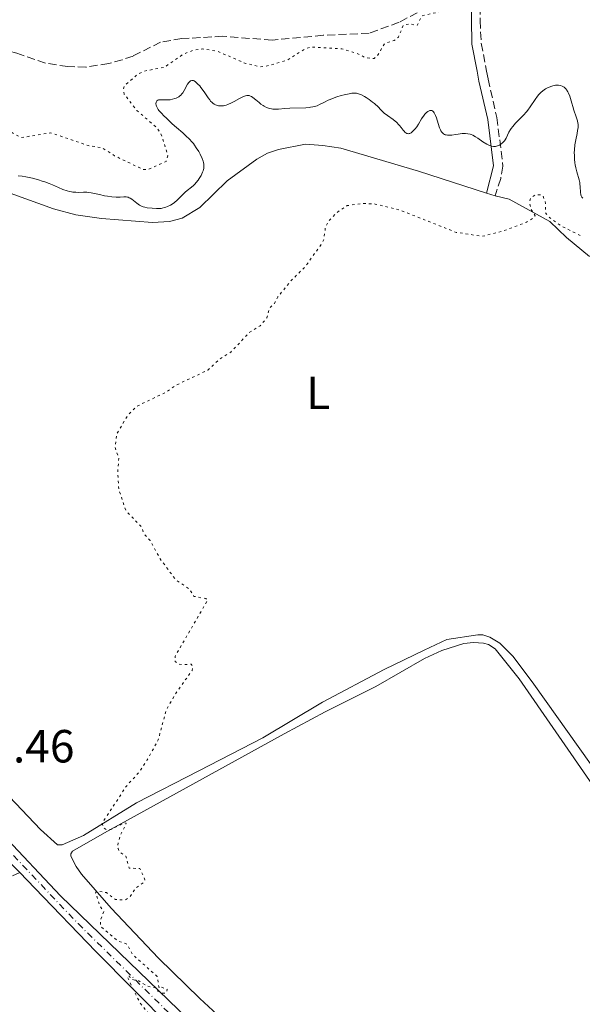
# Model space of a CAD drawing. Units: metres. Extents: x 625541 to 629017, y 4671724 to 4674097.
# Drawn here: x 628379 to 628500, y 4673598 to 4673810 of the extents above; entities that cross this region are included whole.
import ezdxf
from ezdxf.enums import TextEntityAlignment as Align

# ---------------------------------------------------------------- set-up
doc = ezdxf.new("R2010")
doc.units = ezdxf.units.M
doc.header["$MEASUREMENT"] = 0
for name, pattern in [('DGN Style 3', [2.435890702152634, 1.739921930109024, -0.6959687720436097]), ('DGN Style 4', [2.7856150101045474, 1.391937544087219, -0.6959687720436097, 0.001739921930109024, -0.6959687720436097]), ('DGN Style 5', [1.217945351076317, 0.5219765790327072, -0.6959687720436097])]:
    doc.linetypes.add(name, pattern=pattern)
for name, color, linetype, lineweight in [('Camino', 7, 'DGN Style 3', 0), ('Cota de punto acotado terreno', 7, 'Continuous', 0), ('Curva de nivel auxiliar', 30, 'DGN Style 5', 0), ('Curva de nivel intermedia', 30, 'Continuous', 0), ('Eje pista sin pavimentar', 7, 'DGN Style 4', 0), ('Etiqueta de uso rústico', 92, 'Continuous', 0), ('Línea de cambio de uso (parcela vista)', 92, 'Continuous', 0), ('Línea de pista sin pavimentar', 7, 'Continuous', 0), ('Margen derecho', 7, 'Continuous', 0), ('Pista sin pavimentar', 9, 'Continuous', 0), ('Senda', 7, 'DGN Style 3', 0)]:
    doc.layers.add(name, color=color, linetype=linetype, lineweight=lineweight)
doc.styles.add('Style-Arial', font='arial.ttf')

msp = doc.modelspace()

# ---------------------------------------------------------------- linework, layer by layer
at = {"layer": 'Camino', "color": 7, "linetype": 'DGN Style 3', "lineweight": 0}
for points in [[(628502.1399999999, 4673896.520000001, 313.1799999999931), (628501.6799999994, 4673895.550000001, 313.1799999999931), (628490.4699999976, 4673874.760000002, 312.949999999997), (628488.4200000003, 4673870.289999999, 312.8699999999954), (628487.449999998, 4673866.940000003, 312.8800000000046), (628484.0799999973, 4673845.289999999, 312.7899999999935), (628479.6600000006, 4673826.899999999, 312.6600000000035), (628478.170000002, 4673817.430000001, 312.5800000000017), (628478.0300000012, 4673809.530000002, 312.8899999999995), (628478.2800000014, 4673804.63, 313.1699999999983), (628479.4200000014, 4673798.640000001, 313.5000000000001), (628479.75, 4673796.91, 313.6499999999941), (628481.6499999977, 4673788.63, 314.3999999999942), (628482.9499999986, 4673778.130000001, 315.6499999999943), (628482.4799999992, 4673775.5, 316.1900000000023), (628481.2899999978, 4673771.750000001, 316.7899999999937)], [(628378.8999999987, 4673625.95, 317.3500000000059), (628367.8299999977, 4673620.470000001, 316.6000000000059), (628362.7899999997, 4673619.190000001, 316.2700000000041), (628351.7999999993, 4673618.25, 316.1900000000023), (628338.1000000021, 4673618.640000002, 316.1900000000023), (628315.5300000012, 4673621.559999999, 315.9900000000052), (628282.0700000006, 4673627.07, 315.0700000000071), (628263.1299999974, 4673630.600000001, 314.3200000000071), (628251.0599999975, 4673633.850000001, 313.4900000000052), (628244.4300000002, 4673635.420000004, 313.2700000000042)]]:
    msp.add_polyline3d(points, dxfattribs=at)
at = {"layer": 'Curva de nivel auxiliar', "color": 30, "linetype": 'DGN Style 5', "lineweight": 0, "flags": 128}
for points, elevation in [([(628463.4199999998, 4673822.17), (628461.9600000002, 4673821.5), (628462.100000001, 4673820.539999999), (628461.7600000014, 4673818.829999999), (628462.1400000014, 4673818.179999998), (628464.8800000015, 4673816.449999998), (628465, 4673816.090000001), (628464.4700000003, 4673815.179999999), (628463.4500000011, 4673815.469999999), (628463.0199999998, 4673815.949999999), (628461.4800000018, 4673815.519999999), (628460.4300000013, 4673814.49), (628461.0100000004, 4673813.5), (628462.5300000003, 4673813.140000001), (628463.4900000013, 4673813.390000001), (628464.4600000014, 4673814.119999999), (628467.5599999994, 4673814.359999998), (628469.4400000013, 4673815.119999998), (628471.52, 4673814.159999999), (628472.4100000019, 4673814.699999998), (628472.7300000016, 4673814.73), (628472.7600000006, 4673814.430000001), (628471.1400000001, 4673812.470000001), (628469.8600000015, 4673811.54), (628465.4699999995, 4673810.539999999), (628464.4800000016, 4673808.439999999), (628462.9300000003, 4673808.830000001), (628461.4700000007, 4673808.529999999), (628460.4500000015, 4673805.920000001), (628459.5199999993, 4673805.239999998), (628457.4699999997, 4673804.550000001), (628455.9600000009, 4673801.98), (628455.2100000001, 4673801.359999998), (628453.4400000019, 4673801.470000001), (628451.4700000006, 4673802.489999999), (628448.2800000008, 4673803.429999998), (628441.8700000005, 4673803.819999999), (628440.4700000011, 4673803.5), (628436.5000000015, 4673800.989999999), (628431.7100000015, 4673799.600000001), (628430.7200000014, 4673799.579999999), (628427.5600000008, 4673800.259999999), (628421.4400000009, 4673802.939999999), (628418.22, 4673803.399999999), (628416.5400000013, 4673803.189999999), (628414.2200000011, 4673802.330000001), (628410.0900000005, 4673799.460000001), (628405.7300000021, 4673798.619999998), (628404.4800000002, 4673798.07), (628401.4600000005, 4673795.489999999), (628401.2200000014, 4673794.630000001), (628401.4100000013, 4673793.640000001), (628404.1300000015, 4673790.149999999), (628408.4200000009, 4673786.439999999), (628409.5499999997, 4673784.609999998), (628410.7800000012, 4673780.380000001), (628410.4100000003, 4673779.17), (628406.5099999999, 4673777.42), (628405.4100000003, 4673777.449999998), (628404.4700000014, 4673777.890000002), (628399.3300000004, 4673780.380000001), (628396.5099999997, 4673782.149999999), (628393.6200000017, 4673782.569999999), (628385.5800000018, 4673785.33), (628379.1500000012, 4673784.279999999), (628376.7599999995, 4673785.699999998), (628374.5700000013, 4673786.310000001), (628370.500000001, 4673785.399999999), (628369.7099999998, 4673785.599999998), (628368.5000000006, 4673786.529999998), (628367.6900000015, 4673787.699999999), (628366.9900000019, 4673788.01), (628365.4200000005, 4673787.980000001), (628363.4300000012, 4673787.46), (628362.4600000011, 4673788.48), (628361.9800000006, 4673790.489999998), (628361.0500000007, 4673792.050000001), (628357.2599999999, 4673796.31), (628355.9299999999, 4673796.91), (628352.9999999995, 4673797.060000001), (628350.3200000018, 4673797.65), (628348.4700000011, 4673797.489999999), (628344.8800000015, 4673795.849999999), (628341.5800000001, 4673796.279999998), (628339.4800000011, 4673795.769999999), (628338.6000000006, 4673794.710000001), (628338.6600000008, 4673792.810000001), (628338.0900000009, 4673791.45), (628337.4699999995, 4673790.470000001), (628336.5800000001, 4673790.109999998), (628335.1800000007, 4673790.279999998), (628331.780000001, 4673791.66), (628330.4900000013, 4673791.430000001), (628328.9700000014, 4673790.470000001), (628328.1500000011, 4673789.53), (628328.3400000011, 4673787.319999999), (628329.11, 4673786.099999999), (628330.6200000009, 4673784.640000001), (628330.9900000021, 4673783.430000001), (628330.0800000001, 4673782.470000002), (628327.5099999995, 4673781.329999999)], 312.5000000000001), ([(628499.5800000007, 4673763.180000001), (628495.3200000003, 4673765.37), (628492.9900000012, 4673767.06), (628492.0999999995, 4673768.05), (628492.1500000008, 4673770.090000001), (628491.620000001, 4673771.67), (628490.9999999997, 4673771.99), (628489.9700000016, 4673771.98), (628489.0000000015, 4673771.430000001), (628488.6799999997, 4673770.41), (628488.9600000011, 4673768.949999998), (628489.8700000009, 4673767.41), (628489.4800000021, 4673766.930000001), (628488.0300000013, 4673766.060000001), (628483.1100000017, 4673764.21), (628478.5000000005, 4673763.019999999), (628472.9000000014, 4673763.869999997), (628460.7700000011, 4673768.680000001), (628455.4500000014, 4673769.980000001), (628452.5000000009, 4673770.100000001), (628449.4400000009, 4673769.63), (628447.2999999997, 4673768.230000001), (628445.3600000017, 4673766.25), (628444.7100000014, 4673764.829999999), (628444.4299999997, 4673762.52), (628443.9800000006, 4673761.539999999), (628440.4199999997, 4673756.500000001), (628437.3100000008, 4673753.430000001), (628434.5000000009, 4673749.989999999), (628433.7000000008, 4673748.499999999), (628432.7100000007, 4673747.54), (628432.1100000016, 4673745.470000001), (628430.660000001, 4673743.720000001), (628428.3000000007, 4673742.27), (628424.3700000012, 4673738.069999999), (628421.9000000014, 4673736.519999998), (628419.4300000013, 4673734.189999999), (628412.4800000022, 4673730.900000001), (628410.4700000006, 4673729.459999999), (628404.1000000003, 4673726.38), (628402.1, 4673724.380000001), (628399.82, 4673720.439999999), (628399.4600000001, 4673717.480000001), (628400.2400000001, 4673715.159999998), (628400.0099999999, 4673712.539999999), (628400.2100000011, 4673708.58), (628401.76, 4673703.869999999), (628405.0300000003, 4673700.5), (628405.7200000008, 4673698.8), (628406.9600000014, 4673697.480000001), (628409.1299999994, 4673693.539999999), (628412.4800000022, 4673689.01), (628415.4700000007, 4673686.989999998), (628416.4000000005, 4673685.429999999), (628419, 4673684.939999999), (628419.3399999997, 4673684.590000001), (628412.3600000015, 4673672.489999999), (628412.3400000014, 4673671.369999999), (628412.9200000004, 4673670.949999999), (628413.7699999998, 4673670.71), (628415.8500000007, 4673670.819999999), (628416.2300000007, 4673670.180000001), (628416.0099999993, 4673669.46), (628412.3500000003, 4673664.269999998), (628410.4800000017, 4673660.980000001), (628408.7200000006, 4673654.489999999), (628406.3800000001, 4673650.2), (628404.63, 4673647.529999998), (628401.8800000009, 4673644.55), (628396.6600000015, 4673636.55), (628397.0300000005, 4673635.499999999), (628397.5600000002, 4673635.159999999), (628398.5400000014, 4673635.199999999), (628401.4300000014, 4673636.63), (628401.8499999995, 4673636.519999999), (628400.4900000005, 4673633.769999999), (628399.9400000006, 4673631.55), (628400.0700000003, 4673631.06), (628400.3600000008, 4673630.369999999), (628401.7700000012, 4673629.42), (628402.4599999997, 4673626.84), (628404.790000001, 4673626.789999999), (628405.8700000006, 4673624.359999998), (628405.570000001, 4673623.749999999), (628403.8900000001, 4673622.550000001), (628402.4700000009, 4673620.470000001), (628401.540000001, 4673619.980000001), (628399.5100000014, 4673620.09), (628397.5700000013, 4673621.580000001), (628395.4700000002, 4673621.909999999), (628395.22, 4673621.569999999), (628396.2000000011, 4673618.579999999), (628397.0100000004, 4673617.49), (628396.2500000005, 4673615.55), (628396.2900000006, 4673614.289999999), (628400.0800000015, 4673611.140000001), (628401.9900000002, 4673610.489999999), (628403.2300000008, 4673608.23), (628408.4900000002, 4673603.519999998), (628408.9100000004, 4673600.979999999), (628409.4100000011, 4673601.180000001)], 317.5000000000001), ([(628409.4100000011, 4673601.180000001), (628410.6699999995, 4673600.720000001), (628410.4200000013, 4673599.970000001), (628409.4600000002, 4673599.880000002), (628408.4500000001, 4673600.480000001), (628408.1300000004, 4673601.079999999), (628406.3900000014, 4673601.429999998), (628404.5499999997, 4673602.55), (628402.8600000021, 4673602.930000001), (628402.5700000015, 4673603.580000001), (628402.0199999993, 4673603.489999999), (628404.7700000008, 4673597.87), (628408.2100000008, 4673593.539999999), (628410.0300000003, 4673590.390000001), (628409.5200000006, 4673589.869999998), (628407.7500000005, 4673589.939999999), (628407.4700000009, 4673590.489999999), (628407.4599999997, 4673589.479999999), (628407.9300000013, 4673589.029999999), (628408.4900000002, 4673587.519999999), (628409.1699999997, 4673584.529999998), (628409.1400000006, 4673582.57), (628411.4200000005, 4673579.439999999), (628412.6100000018, 4673578.640000001), (628413.5300000005, 4673576.550000001), (628415.7400000012, 4673574.829999999), (628415.7600000012, 4673573.439999999), (628417.3900000007, 4673569.32), (628417.5899999996, 4673566.720000001), (628421.5500000004, 4673557.63), (628423.1100000006, 4673555.109999998), (628428.4300000003, 4673549.449999999), (628429.9099999999, 4673546.470000001), (628434.4400000006, 4673539.849999999), (628435.5500000016, 4673536.59), (628436.5300000005, 4673535.56), (628438.5500000013, 4673531.61), (628438.9300000012, 4673529.509999999), (628440.5000000002, 4673529.130000001), (628441.5000000016, 4673528.519999999), (628442.8600000006, 4673526.469999999), (628443.2200000006, 4673524.569999999), (628442.4400000004, 4673522.499999999), (628442.2200000014, 4673519.58), (628442.6700000007, 4673518.42), (628444.1300000001, 4673517.090000001), (628445.0800000001, 4673515.05), (628445.6400000011, 4673510.390000001), (628449.5700000006, 4673505.289999999), (628454.1700000007, 4673504.32), (628455.4700000016, 4673504.41), (628457.4500000018, 4673505.519999999), (628458.7100000002, 4673504.789999999), (628458.1300000013, 4673503.429999999), (628456.9900000015, 4673503.060000001), (628456.35, 4673503.730000001), (628455.8600000005, 4673503.399999999), (628455.4600000003, 4673502.470000001), (628456.7700000001, 4673500.869999999), (628456.7000000009, 4673499.460000002), (628456.2200000002, 4673498.429999999), (628456.3200000008, 4673497.32), (628457.6300000006, 4673496.67), (628457.0899999997, 4673494.59), (628458.6800000012, 4673490.34), (628457.6399999997, 4673487.38), (628458.8100000008, 4673483.88), (628459.6900000015, 4673482.779999998), (628459.7699999998, 4673480.429999999), (628460.4699999993, 4673480.009999999), (628463.1500000015, 4673480.21), (628463.5499999993, 4673479.62), (628463.4900000013, 4673478.48), (628462.5900000005, 4673475.750000001), (628462.6599999998, 4673472.81), (628463.2300000021, 4673471.140000001), (628462.7500000015, 4673468.84), (628463.4100000008, 4673467.42), (628468.1500000017, 4673463.24), (628471.5300000012, 4673462.539999999), (628473.5000000005, 4673460.009999998), (628475.3700000013, 4673459.449999999), (628477.5599999997, 4673459.559999999), (628479.5900000012, 4673457.399999999), (628481.5200000004, 4673456.529999998), (628484.7700000004, 4673453.73), (628485.9500000004, 4673453.029999998), (628488.2200000014, 4673452.529999999), (628488.6000000013, 4673451.439999999), (628487.7499999999, 4673450.48), (628487.7899999999, 4673449.9), (628489.2400000006, 4673448.26), (628493.4000000004, 4673444.429999999), (628501.2999999993, 4673439.560000001), (628503.5999999995, 4673438.3), (628504.4700000011, 4673438.230000001), (628506.4200000003, 4673439.8), (628508.4299999997, 4673440.539999997), (628509.2800000012, 4673440.34), (628509.6700000003, 4673439.449999999), (628508.8400000009, 4673437.46)], 317.5000000000001)]:
    msp.add_lwpolyline(points, dxfattribs=dict(at, elevation=elevation))
at = {"layer": 'Curva de nivel intermedia', "color": 30, "linetype": 'Continuous', "lineweight": 0, "elevation": 315.0000000000001, "flags": 128}
for points in [[(628431.5300000005, 4673791.07), (628431.3000000003, 4673791.220000001), (628430.850000001, 4673791.529999998), (628430.4400000019, 4673791.850000001), (628429.7400000001, 4673792.449999999), (628429.1299999999, 4673792.930000001), (628428.8100000003, 4673793.130000001), (628428.6200000002, 4673793.23), (628428.2800000005, 4673793.350000001), (628427.9500000019, 4673793.390000001), (628427.780000002, 4673793.380000001), (628427.4900000015, 4673793.31), (628426.9400000017, 4673793.090000001), (628426.2300000008, 4673792.710000001), (628425.1, 4673792.09), (628424.5000000009, 4673791.79), (628423.7000000007, 4673791.45), (628423.3200000006, 4673791.309999999), (628422.7500000007, 4673791.170000001), (628422.2099999997, 4673791.109999998), (628421.9600000017, 4673791.109999998), (628421.7100000012, 4673791.139999999), (628421.5500000004, 4673791.180000001), (628421.2400000019, 4673791.269999999), (628421.0899999999, 4673791.340000001), (628420.8000000016, 4673791.499999999), (628420.5199999999, 4673791.689999999), (628420.3500000001, 4673791.84), (628420.0100000004, 4673792.179999999), (628419.8300000015, 4673792.399999999), (628419.4699999995, 4673792.880000001), (628418.780000001, 4673793.92), (628418.4200000011, 4673794.449999999), (628417.9200000004, 4673795.119999998), (628417.6600000011, 4673795.429999999), (628417.2800000012, 4673795.84), (628416.9100000003, 4673796.180000001), (628416.7400000002, 4673796.32), (628416.4500000019, 4673796.510000001), (628416.3200000002, 4673796.57), (628416.120000001, 4673796.62), (628415.9400000002, 4673796.62), (628415.6699999997, 4673796.52), (628415.5800000002, 4673796.460000001), (628415.4500000007, 4673796.340000001), (628415.3200000009, 4673796.189999999), (628415.0599999994, 4673795.810000001), (628414.3100000008, 4673794.449999999), (628413.9999999999, 4673793.949999999), (628413.8400000012, 4673793.739999998), (628413.5900000009, 4673793.460000002), (628413.2900000013, 4673793.220000001), (628413.1300000005, 4673793.100000001), (628412.6000000007, 4673792.82), (628412.3100000002, 4673792.699999999), (628411.8200000006, 4673792.55), (628411.2999999998, 4673792.449999999), (628411.0300000017, 4673792.42), (628410.75, 4673792.399999999), (628410.2000000001, 4673792.409999999), (628409.2100000001, 4673792.440000001), (628408.820000001, 4673792.409999999), (628408.6700000013, 4673792.369999998), (628408.4500000001, 4673792.23), (628408.3200000003, 4673792.050000001), (628408.2700000012, 4673791.91), (628408.230000001, 4673791.600000001), (628408.2700000012, 4673791.26), (628408.3300000015, 4673791.07), (628408.4800000013, 4673790.759999999), (628408.7300000016, 4673790.380000002), (628408.8900000004, 4673790.16), (628409.5000000005, 4673789.460000001), (628409.8800000005, 4673789.060000001), (628410.550000001, 4673788.399999999), (628411.7600000004, 4673787.279999999), (628412.6900000002, 4673786.480000001), (628413.990000001, 4673785.350000001), (628414.6200000013, 4673784.769999999), (628415.5199999998, 4673783.88), (628415.9199999999, 4673783.439999999), (628416.290000001, 4673782.999999999), (628416.5200000012, 4673782.699999999), (628416.9300000002, 4673782.119999998), (628417.450000001, 4673781.28), (628417.7300000006, 4673780.75), (628418.1600000019, 4673779.78), (628418.3699999996, 4673779.21), (628418.4500000002, 4673778.949999998), (628418.5300000006, 4673778.57), (628418.5700000009, 4673778.2), (628418.5599999997, 4673778.019999999), (628418.5199999994, 4673777.640000001), (628418.4800000014, 4673777.439999999), (628418.3899999999, 4673777.140000001), (628418.2699999991, 4673776.81), (628417.9400000006, 4673776.13), (628417.5300000014, 4673775.449999998), (628417.3200000013, 4673775.150000001), (628416.9000000012, 4673774.599999999), (628416.5800000015, 4673774.230000001)], [(628500.1500000005, 4673771.26), (628499.9500000017, 4673771.449999999), (628499.870000001, 4673771.57), (628499.7700000005, 4673771.76), (628499.6900000002, 4673771.99), (628499.6200000008, 4673772.5), (628499.5800000007, 4673773.699999998), (628499.5400000003, 4673774.319999999), (628499.4900000012, 4673774.619999999), (628499.3700000005, 4673775.210000001), (628498.8400000007, 4673776.92), (628498.6300000006, 4673777.810000001), (628498.5200000011, 4673778.42), (628498.4600000007, 4673778.83), (628498.3700000013, 4673779.670000001), (628498.3300000011, 4673780.539999999), (628498.3199999998, 4673780.980000001), (628498.3400000001, 4673781.66), (628498.4400000006, 4673782.719999999), (628498.6200000016, 4673783.81), (628498.9000000011, 4673785.189999999), (628499.0199999996, 4673785.789999999), (628499.1200000001, 4673786.439999999), (628499.1400000001, 4673786.74), (628499.1200000001, 4673787.17), (628499.0900000011, 4673787.390000001), (628498.9900000005, 4673787.890000001), (628498.72, 4673788.789999999), (628498.2400000016, 4673790.210000002), (628498.0000000002, 4673790.980000001), (628497.7800000012, 4673791.749999999), (628497.4900000007, 4673792.749999999), (628497.3400000009, 4673793.220000001), (628497.0900000005, 4673793.849999999), (628496.9500000019, 4673794.13), (628496.8100000012, 4673794.38), (628496.7000000017, 4673794.539999999), (628496.4800000003, 4673794.81), (628496.3600000018, 4673794.930000001), (628496.1200000005, 4673795.130000001), (628495.8600000012, 4673795.300000001), (628495.6900000013, 4673795.390000001), (628495.3300000015, 4673795.520000001), (628494.9200000003, 4673795.599999999), (628494.7100000001, 4673795.609999999), (628494.2600000009, 4673795.58), (628493.9500000001, 4673795.529999999), (628493.730000001, 4673795.470000001), (628493.2700000006, 4673795.319999999), (628492.7800000011, 4673795.119999998), (628492.5199999996, 4673794.999999999), (628492.1200000017, 4673794.779999998), (628491.5200000005, 4673794.369999999), (628491.1300000015, 4673794.05), (628490.9400000017, 4673793.869999998), (628490.6599999999, 4673793.58), (628490.3800000006, 4673793.249999999), (628489.8600000021, 4673792.529999999), (628488.8300000015, 4673790.96), (628488.2800000017, 4673790.189999999), (628487.9900000012, 4673789.82), (628487.3800000009, 4673789.140000001), (628485.670000001, 4673787.409999998), (628485.0499999997, 4673786.710000001), (628484.7300000022, 4673786.289999999), (628484.5500000013, 4673786.01), (628484.2500000016, 4673785.46), (628483.6500000004, 4673784.190000001), (628483.4200000003, 4673783.789999997), (628483.2800000015, 4673783.59), (628483.0700000015, 4673783.350000001), (628482.7600000009, 4673783.059999999), (628482.5900000009, 4673782.930000001), (628482.1900000009, 4673782.67), (628481.7700000006, 4673782.489999999), (628481.5500000016, 4673782.439999999), (628481.3400000016, 4673782.399999999), (628480.91, 4673782.390000001), (628480.4600000008, 4673782.470000002), (628480.1500000001, 4673782.569999999), (628479.9300000012, 4673782.659999999), (628479.4800000017, 4673782.889999999), (628478.6500000004, 4673783.400000001), (628477.5500000005, 4673784.149999999)], [(628477.5500000005, 4673784.149999999), (628477.0600000012, 4673784.470000001), (628476.4500000009, 4673784.81), (628476.1, 4673784.949999998), (628475.8699999999, 4673785.02), (628475.4100000015, 4673785.109999998), (628474.8900000007, 4673785.149999999), (628474.6000000001, 4673785.16), (628474.1399999997, 4673785.149999999), (628473.3399999995, 4673785.07), (628472.7600000006, 4673784.979999999), (628471.9400000003, 4673784.850000001), (628471.5400000003, 4673784.82), (628470.9900000005, 4673784.82), (628470.74, 4673784.859999998), (628470.5099999999, 4673784.92), (628470.3700000012, 4673784.979999999), (628470.1200000008, 4673785.140000001), (628470.0100000014, 4673785.24), (628469.8000000013, 4673785.470000001), (628469.6100000013, 4673785.739999999), (628469.5000000016, 4673785.949999999), (628469.3000000005, 4673786.409999999), (628468.99, 4673787.310000001), (628468.6100000021, 4673788.54), (628468.4199999999, 4673789.069999999), (628468.240000001, 4673789.460000001), (628468.1500000017, 4673789.619999999), (628468.0100000009, 4673789.82), (628467.87, 4673789.98), (628467.6300000009, 4673790.119999997), (628467.4000000006, 4673790.16), (628467.2100000007, 4673790.130000001), (628467.0800000011, 4673790.09), (628466.8000000016, 4673789.949999998), (628466.4700000008, 4673789.689999999), (628466.130000001, 4673789.329999999), (628465.9600000011, 4673789.119999998), (628465.4500000017, 4673788.359999998), (628464.7499999999, 4673787.21), (628464.3800000009, 4673786.640000001), (628464.0200000011, 4673786.17), (628463.8400000001, 4673785.949999999), (628463.5700000017, 4673785.660000001), (628463.3000000013, 4673785.429999999), (628463.1600000005, 4673785.33), (628462.89, 4673785.189999999), (628462.7600000004, 4673785.149999999), (628462.5700000004, 4673785.12), (628462.3800000004, 4673785.149999999), (628462.2599999999, 4673785.189999999), (628462.0300000017, 4673785.33), (628461.9199999999, 4673785.42), (628461.6900000019, 4673785.649999999), (628461.4700000007, 4673785.909999999), (628461.0100000004, 4673786.499999999), (628460.6700000005, 4673786.92), (628460.4699999993, 4673787.149999999), (628460.1000000006, 4673787.519999999), (628459.3099999992, 4673788.189999999), (628458.1300000013, 4673789.060000001), (628457.3600000002, 4673789.59), (628456.6200000005, 4673790.369999998), (628456.150000001, 4673790.84), (628455.3000000016, 4673791.62), (628454.9000000015, 4673791.949999998), (628454.1799999995, 4673792.51), (628453.5300000013, 4673792.930000001), (628453.1500000014, 4673793.150000001), (628452.4800000008, 4673793.49), (628451.8600000016, 4673793.73), (628451.5900000012, 4673793.800000002), (628451.4100000003, 4673793.84), (628451.0700000004, 4673793.869999998), (628450.7100000005, 4673793.859999999), (628450.4500000012, 4673793.84), (628449.8600000012, 4673793.739999998), (628448.7700000004, 4673793.5), (628448.1500000014, 4673793.34), (628447.1800000012, 4673793.06), (628446.2300000013, 4673792.730000001), (628445.7700000008, 4673792.539999999), (628445.3400000016, 4673792.34), (628444.5300000003, 4673791.929999998), (628443.4700000008, 4673791.4), (628442.9299999999, 4673791.170000001), (628442.3399999999, 4673790.980000001), (628442.0300000013, 4673790.909999999), (628441.5400000019, 4673790.819999999), (628441.1999999998, 4673790.779999999), (628440.4800000001, 4673790.720000002), (628437.0800000004, 4673790.619999998), (628436.0000000009, 4673790.539999999), (628434.6500000008, 4673790.429999999), (628434.0100000015, 4673790.42), (628433.4100000003, 4673790.439999999), (628433.1200000019, 4673790.48), (628432.7000000017, 4673790.569999999), (628432.2900000004, 4673790.699999999), (628432.0300000011, 4673790.810000001), (628431.5300000005, 4673791.07)], [(628416.5800000015, 4673774.230000001), (628416.3400000001, 4673773.990000002), (628415.8799999997, 4673773.58), (628414.97, 4673772.88), (628414.5099999995, 4673772.5), (628413.8099999999, 4673771.82), (628412.7999999997, 4673770.810000001), (628412.2499999999, 4673770.34), (628411.9600000014, 4673770.119999999), (628411.3600000001, 4673769.749999999), (628410.75, 4673769.449999999), (628410.35, 4673769.289999999), (628410.0900000005, 4673769.199999998), (628409.600000001, 4673769.08), (628409.3300000007, 4673769.039999999), (628408.8300000001, 4673769), (628408.3600000006, 4673769.009999999), (628407.4100000006, 4673769.09), (628406.3800000001, 4673769.17), (628405.8300000003, 4673769.270000001), (628405.4600000015, 4673769.38), (628405.2699999993, 4673769.449999999), (628404.980000001, 4673769.59), (628404.6900000004, 4673769.76), (628404.1200000005, 4673770.180000001), (628403.0099999995, 4673771.039999999), (628402.6600000008, 4673771.26), (628402.4999999999, 4673771.34), (628402.2499999995, 4673771.439999999), (628402.1, 4673771.480000001), (628401.7900000013, 4673771.519999999), (628401.2900000007, 4673771.51), (628400.5100000006, 4673771.449999999), (628400.0400000013, 4673771.439999999), (628399.6400000011, 4673771.449999999), (628398.7500000015, 4673771.53), (628397.8100000005, 4673771.67), (628397.1900000013, 4673771.77), (628396.0600000003, 4673771.999999999), (628395.3800000009, 4673772.16), (628394.6200000009, 4673772.34), (628394.260000001, 4673772.41), (628393.6900000012, 4673772.48), (628393.3800000004, 4673772.5), (628392.6600000006, 4673772.5), (628391.560000001, 4673772.489999999), (628390.9700000009, 4673772.509999999), (628390.3600000006, 4673772.569999999), (628390.0499999999, 4673772.609999999), (628389.5899999995, 4673772.690000001), (628389.1300000013, 4673772.810000001), (628388.2000000015, 4673773.119999999), (628387.2600000005, 4673773.52), (628385.9400000017, 4673774.099999998), (628385.250000001, 4673774.390000001), (628384.280000001, 4673774.76), (628383.7700000014, 4673774.930000001), (628382.9600000001, 4673775.180000001), (628381.6600000013, 4673775.52), (628380.2000000017, 4673775.819999999), (628379.4100000005, 4673775.96), (628378.5800000012, 4673776.079999999)]]:
    msp.add_lwpolyline(points, dxfattribs=at)
at = {"layer": 'Eje pista sin pavimentar', "color": 7, "linetype": 'DGN Style 4', "lineweight": 0}
msp.add_polyline3d([(628232.3400000001, 4673777.620000001, 308.979999999996), (628252.3400000005, 4673757.45, 310.7799999999988), (628269.5599999981, 4673740.45, 312.6900000000024), (628286.1099999996, 4673723.620000001, 314.0800000000018), (628292.3199999989, 4673717.120000001, 314.4499999999971), (628308.3500000018, 4673700.789999999, 315.1000000000058), (628323.530000001, 4673684.780000002, 315.4199999999984), (628340.7799999998, 4673666.930000001, 315.8600000000007), (628348.3700000006, 4673659.260000002, 316.0700000000071), (628365.6000000016, 4673642.100000001, 316.4600000000065), (628391.4699999993, 4673614.910000001, 317.2100000000065), (628410.7800000012, 4673595.899999999, 317.6300000000048), (628415.4499999983, 4673591.399999999, 317.7200000000012), (628430.1900000017, 4673578.039999999, 317.9900000000052), (628445.6799999991, 4673564.649999999, 318.1699999999984), (628459.1599999995, 4673551.95, 318.3099999999978), (628473.2899999982, 4673538.289999999, 318.5299999999988), (628489.4599999996, 4673522.649999999, 318.5700000000069), (628504.9099999992, 4673508.710000001, 318.800000000003)], dxfattribs=at)
at = {"layer": 'Línea de cambio de uso (parcela vista)', "color": 92, "linetype": 'Continuous', "lineweight": 0, "extrusion": (-0.05732685647233225, 0.01810321782973343, 0.9981913168482331), "elevation": 48897.66839659255, "flags": 128}
msp.add_lwpolyline([(-4646083.152220825, -806629.7564615583), (-4646083.152220825, -806631.7525577488)], dxfattribs=at)
at = {"layer": 'Línea de cambio de uso (parcela vista)', "color": 92, "linetype": 'Continuous', "lineweight": 0}
for points in [[(628479.3899999997, 4673772.350000001, 316.6699999999983), (628464.7400000002, 4673777.060000001, 316.4499999999971), (628448.0499999998, 4673781.99, 316.8000000000029), (628444.1399999997, 4673782.600000001, 316.75), (628440.4100000003, 4673782.880000001, 316.6000000000058), (628434.5899999999, 4673781.74, 316.1999999999971), (628432.2400000002, 4673780.92, 316.179999999993), (628429.9699999997, 4673779.65, 316.3500000000058), (628423.5999999996, 4673774.970000001, 316.1499999999942), (628417.7000000002, 4673769.230000001, 315.7799999999988), (628413.8700000001, 4673766.939999999, 315.7200000000012), (628411.1299999999, 4673766.230000001, 315.5800000000018), (628407.5199999996, 4673766.02, 315.7299999999959), (628396.5099999999, 4673766.84, 315.8399999999965), (628391.0199999996, 4673767.65, 316.25), (628386.1799999997, 4673768.930000001, 316.1600000000035), (628376.8700000001, 4673772.32, 316.0599999999977)], [(628501.5700000003, 4673758.689999999, 318.1000000000058), (628496.6399999997, 4673762.76, 317.7100000000065), (628493.0700000003, 4673766.199999999, 317.6499999999942), (628484.3099999997, 4673771.02, 316.9600000000065), (628481.29, 4673771.75, 316.7899999999936)], [(628348.7000000002, 4673678.630000001, 315.6600000000035), (628350.8899999997, 4673674.789999999, 315.7100000000065), (628353.6399999997, 4673668.109999999, 315.9700000000012), (628355.4600000001, 4673664.869999999, 315.9100000000035), (628360.29, 4673660.210000001, 316), (628375.3099999997, 4673643.680000001, 316.6399999999995), (628383.4100000003, 4673635.180000001, 316.8899999999995), (628387.0300000003, 4673631.850000001, 317.0500000000029), (628388.04, 4673631.869999999, 317.0899999999965), (628392.6200000001, 4673633.880000001, 317.3300000000018), (628404.0599999997, 4673640.9, 317.7400000000052), (628417.4800000006, 4673647.82, 317.8600000000006), (628431.2199999997, 4673654.92, 318.3399999999965), (628444.1200000001, 4673662.630000001, 318.6300000000047), (628457.3499999996, 4673669.66, 318.9499999999971), (628465.9600000001, 4673673.84, 318.9900000000052), (628470.8399999999, 4673676.130000001, 319.1600000000035), (628477.5599999997, 4673677.119999999, 319.3399999999965), (628478.6200000001, 4673677.109999999, 319.3600000000006), (628480.1500000004, 4673676.619999999, 319.3300000000018), (628482.3099999997, 4673675.359999999, 319.3800000000047), (628485.1299999999, 4673672.470000001, 319.4499999999971), (628489.6200000001, 4673666.470000001, 319.429999999993), (628509.0700000003, 4673639.15, 319.9799999999959)], [(628502.2300000006, 4673644.779999999, 319.5200000000041), (628486.4699999997, 4673667.689999999, 319.2899999999936), (628481.3099999997, 4673674.100000001, 319.179999999993), (628479.8200000003, 4673675.02, 319.1699999999983), (628478.7999999998, 4673675.34, 319.179999999993), (628476.5899999999, 4673675.470000001, 319.179999999993), (628474.5599999997, 4673675.27, 319.2100000000065), (628469.7800000003, 4673673.779999999, 319.0800000000018), (628466.0700000003, 4673672.02, 318.9499999999971), (628455.5700000003, 4673665.970000001, 318.8699999999953), (628444.6500000004, 4673660.539999999, 318.5800000000018), (628435.8399999999, 4673655.83, 318.2299999999959), (628397.1299999999, 4673634.49, 317.4400000000023), (628390.25, 4673630.480000001, 317.3099999999977), (628389.9199999999, 4673629.960000001, 317.320000000007), (628389.9299999997, 4673629.449999999, 317.3399999999965), (628391.0599999997, 4673627.220000001, 317.4199999999983), (628392.2000000002, 4673625.59, 317.4199999999983), (628398.5899999999, 4673618.25, 317.5800000000018), (628408.7999999998, 4673607.460000001, 317.820000000007), (628417.7199999997, 4673598.730000001, 318.0299999999988), (628427.0099999999, 4673590.17, 318.1100000000006)]]:
    msp.add_polyline3d(points, dxfattribs=at)
at = {"layer": 'Línea de pista sin pavimentar', "color": 7, "linetype": 'Continuous', "lineweight": 0}
for points in [[(628669.8000000007, 4673358.84, 319.3300000000018), (628609.7899999984, 4673414.820000002, 318.8999999999941), (628593.2399999968, 4673430.149999999, 318.8699999999955), (628579.1499999985, 4673443.120000001, 318.800000000003), (628541.9400000017, 4673478.420000002, 318.8600000000006), (628506.4499999993, 4673510.410000003, 318.9400000000024), (628491.030000001, 4673524.320000002, 318.6000000000058), (628474.8900000007, 4673539.930000001, 318.6199999999953), (628460.7499999988, 4673553.600000002, 318.3500000000059), (628447.2199999992, 4673566.350000001, 318.2400000000054), (628432.390000001, 4673579.160000001, 318.0599999999976), (628419.4400000004, 4673590.230000002, 317.7599999999948), (628387.6999999986, 4673620.920000004, 317.1300000000047), (628362.5100000004, 4673647.609999999, 316.300000000003), (628346.6600000006, 4673663.270000001, 315.9799999999958), (628330.1299999993, 4673680.5, 315.4499999999971), (628311.4699999976, 4673699.969999999, 315.1600000000036), (628290.4400000013, 4673721.63, 314.2400000000052), (628272.170000001, 4673739.949999999, 312.820000000007), (628254.6000000002, 4673757.280000003, 310.6499999999942), (628232.539999999, 4673779.620000001, 308.9199999999983), (628225.3299999983, 4673788.000000001, 308.8200000000072), (628218.5799999981, 4673794.09, 308.6100000000005), (628209.8500000018, 4673801.980000002, 308.5099999999948)], [(628378.8999999987, 4673625.95, 316.8999999999942), (628382.1499999987, 4673622.570000002, 316.979999999996), (628395.2600000001, 4673608.899999999, 317.300000000003), (628411.4699999974, 4673592.559999999, 317.6799999999931), (628427.9999999988, 4673576.91, 317.9199999999982), (628444.1599999992, 4673562.949999999, 318.1000000000059), (628457.579999997, 4673550.300000001, 318.270000000004), (628478.1299999995, 4673530.430000001, 318.5299999999988)]]:
    msp.add_polyline3d(points, dxfattribs=at)
at = {"layer": 'Margen derecho', "color": 7, "linetype": 'Continuous', "lineweight": 0}
msp.add_polyline3d([(628476.129999999, 4673815.38, 312.6000000000058), (628476.280000001, 4673804.399999999, 313.1000000000059), (628477.3699999995, 4673798.609999999, 313.4499999999971), (628477.7899999976, 4673796.489999998, 313.6300000000046), (628479.7099999997, 4673788.190000001, 314.300000000003), (628480.9300000002, 4673778.210000001, 315.6900000000024), (628479.3900000001, 4673772.350000002, 316.6699999999983)], dxfattribs=at)
at = {"layer": 'Pista sin pavimentar', "color": 9, "linetype": 'Continuous', "lineweight": 0}
for points in [[(628232.5399999995, 4673779.620000001, 308.9199999999983), (628254.6000000007, 4673757.280000002, 310.6499999999942), (628272.1700000014, 4673739.949999998, 312.820000000007), (628290.4400000018, 4673721.63, 314.2400000000052), (628311.4699999982, 4673699.969999998, 315.1600000000035), (628330.1299999997, 4673680.499999999, 315.4499999999971), (628346.6600000011, 4673663.270000001, 315.9799999999959), (628362.5100000007, 4673647.609999998, 316.3000000000029), (628387.699999999, 4673620.920000004, 317.1300000000047), (628419.4400000009, 4673590.230000001, 317.7599999999948), (628432.3900000015, 4673579.160000001, 318.0599999999977), (628447.2199999996, 4673566.350000001, 318.2400000000052), (628460.7499999992, 4673553.600000001, 318.3500000000058), (628474.8900000012, 4673539.929999999, 318.6199999999953), (628491.0300000014, 4673524.32, 318.6000000000058), (628506.4499999997, 4673510.410000001, 318.9400000000023), (628541.9400000023, 4673478.420000001, 318.8600000000006), (628579.149999999, 4673443.120000001, 318.8000000000029), (628593.2399999973, 4673430.149999998, 318.8699999999953), (628609.7899999989, 4673414.820000002, 318.8999999999942), (628669.8000000013, 4673358.84, 319.3300000000018), (628695.7600000006, 4673335.269999999, 319.4499999999971)], [(628674.1399999997, 4673348.56, 319.320000000007), (628606.6599999996, 4673411.48, 318.8399999999965), (628590.1400000016, 4673426.789999999, 318.7700000000041), (628576.030000001, 4673439.770000001, 318.7599999999948), (628538.8299999986, 4673475.07, 318.6999999999971), (628503.3899999999, 4673507.010000002, 318.6600000000035), (628487.8999999977, 4673520.980000001, 318.5399999999936), (628478.13, 4673530.430000001, 318.5299999999988), (628457.5799999975, 4673550.3, 318.2700000000041), (628444.1599999998, 4673562.949999999, 318.1000000000058), (628427.9999999994, 4673576.91, 317.9199999999983), (628411.469999998, 4673592.559999999, 317.679999999993), (628395.2600000006, 4673608.899999998, 317.3000000000029), (628382.1499999991, 4673622.57, 316.9799999999959), (628378.8999999991, 4673625.949999999, 317.3500000000058), (628377.4499999986, 4673627.460000001, 317.3500000000058), (628368.7000000001, 4673636.580000003, 316.6300000000047), (628327.149999998, 4673678.719999998, 315.5899999999965), (628319.3999999987, 4673686.59, 315.4199999999983), (628305.2499999999, 4673701.600000001, 315.1000000000058), (628294.2199999993, 4673712.600000001, 314.6600000000035), (628281.8000000007, 4673725.609999999, 313.929999999993), (628266.969999998, 4673740.95, 312.570000000007), (628232.1599999995, 4673775.609999998, 309.0500000000029)]]:
    msp.add_polyline3d(points, dxfattribs=at)
at = {"layer": 'Senda', "color": 7, "linetype": 'DGN Style 3', "lineweight": 0}
msp.add_polyline3d([(628466.6499999973, 4673812.330000003, 312.550000000003), (628460.5799999966, 4673809.160000001, 312.3999999999942), (628454.1299999983, 4673806.780000002, 312.2100000000065), (628444.2300000007, 4673806.340000001, 312.1000000000059), (628433.2399999981, 4673805.29, 312.1100000000005), (628422.6700000024, 4673806.130000001, 311.8800000000046), (628413.829999998, 4673805.63, 312.2299999999959), (628409.2500000001, 4673804.870000003, 311.6600000000036), (628403.3299999969, 4673801.88, 311.949999999997), (628400.98, 4673801.059999999, 311.4299999999931), (628398.0799999987, 4673800.25, 311.3399999999965), (628393.1700000003, 4673799.49, 311.2899999999937), (628389.2499999999, 4673799.590000001, 311.2200000000013), (628384.4699999987, 4673800.359999999, 311.1300000000046), (628378.3099999985, 4673802.470000001, 311.1300000000046), (628371.0799999977, 4673804.480000001, 310.9600000000065), (628352.5799999972, 4673808.07, 310.5599999999977), (628340.0399999978, 4673810.149999999, 310.2899999999935)], dxfattribs=at)

# ---------------------------------------------------------------- texts
at = {"layer": 'Cota de punto acotado terreno', "color": 7, "linetype": 'Continuous', "lineweight": 0, "style": 'Style-Arial'}
msp.add_text('316.46', height=7.000000000000002, dxfattribs=at).set_placement((628361.5399999986, 4673649.63, 316.4600000000065))
at = {"layer": 'Etiqueta de uso rústico', "color": 92, "linetype": 'Continuous', "lineweight": 0, "style": 'Style-Arial'}
msp.add_text('L', height=7.000000000000002, dxfattribs=at).set_placement((628443.1614203794, 4673729.290009998, 317.9799999999959), align=Align.MIDDLE_CENTER)

doc.saveas('drawing.dxf')
